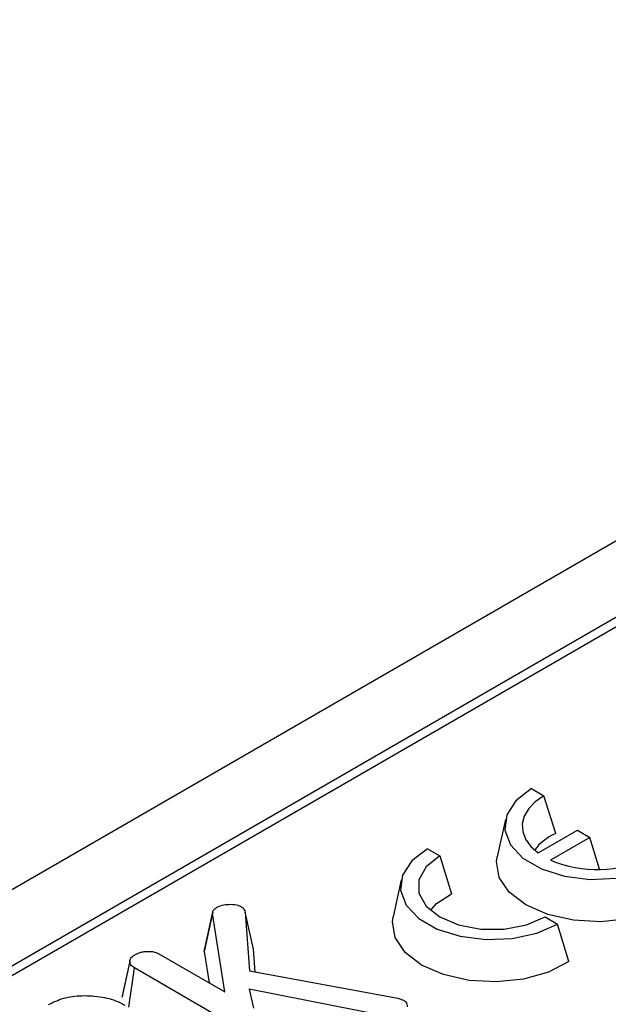
# Model space of a CAD drawing. Units: millimetres. Extents: x 8 to 418, y -29 to 291.
# Drawn here: x 272 to 277, y 146 to 154 of the extents above; entities that cross this region are included whole.
import ezdxf

# ---------------------------------------------------------------- set-up
doc = ezdxf.new("R2010")
doc.units = ezdxf.units.MM

msp = doc.modelspace()

# ---------------------------------------------------------------- linework, layer by layer
at = {"color": 7, "linetype": 'Continuous', "lineweight": 25}
for p, q in [((350.982325, 192.826598), (250.068086, 134.570048)), ((351.344445, 192.444322), (250.430205, 134.187772)), ((290.898865, 157.475518), (250.750917, 134.298601)), ((275.976346, 147.984832), (276.07231, 147.929433)), ((276.164098, 147.636236), (276.07231, 147.929433)), ((275.772708, 147.744662), (275.710225, 147.457572)), ((276.027151, 147.486412), (276.332424, 147.662643)), ((276.332424, 147.662643), (276.428389, 147.607244)), ((276.428389, 147.607244), (276.123116, 147.431013)), ((276.504044, 147.359511), (276.428389, 147.607244)), ((275.168224, 147.518313), (275.264188, 147.462914)), ((275.264188, 147.462914), (275.355976, 147.169717)), ((274.964586, 147.278143), (274.902103, 146.991053)), ((273.438108, 146.723491), (273.501216, 147.015939)), ((273.597667, 146.410356), (273.501216, 147.015939)), ((273.756527, 147.027144), (273.788478, 146.571534)), ((273.819209, 146.740418), (273.756527, 147.027144)), ((276.082412, 146.990564), (276.178376, 146.935165)), ((276.265628, 146.644586), (276.178376, 146.935165)), ((273.086448, 146.705476), (273.597667, 146.410356)), ((273.438108, 146.723491), (273.476875, 146.480087)), ((273.831606, 146.563644), (273.819209, 146.740418)), ((272.852294, 146.290126), (272.895935, 146.594806)), ((274.153379, 145.868899), (272.895935, 146.594806)), ((273.788478, 146.571534), (274.93902, 146.361054)), ((274.844958, 146.222285), (273.786388, 146.430352)), ((273.786388, 146.430352), (273.819235, 146.282447)), ((274.93902, 146.361054), (274.983811, 146.345884)), ((275.009795, 146.313488), (275.009661, 146.314104))]:
    msp.add_line(p, q, dxfattribs=at)
at = {"color": 7, "linetype": 'Continuous', "lineweight": 25, "flags": 128}
for points in [[(275.976346, 147.984832), (275.854508, 147.890875), (275.78346, 147.780909), (275.768956, 147.663841), (275.812172, 147.549157), (275.909607, 147.446147), (276.053366, 147.363156), (276.231805, 147.306908), (276.430465, 147.28196), (276.633254, 147.290333), (276.823743, 147.331348), (276.986498, 147.401684)], [(276.07231, 147.929433), (276.005132, 147.88288), (275.953628, 147.830087), (275.919493, 147.772791), (275.90385, 147.712878), (275.907213, 147.65232), (275.929472, 147.593108), (275.969895, 147.537192), (276.027151, 147.486412)], [(275.168224, 147.518313), (275.046386, 147.424357), (274.975338, 147.31439), (274.960834, 147.197322), (275.00405, 147.082638), (275.101485, 146.979628), (275.245244, 146.896637), (275.423683, 146.840389), (275.622343, 146.815441), (275.825132, 146.823814), (276.015621, 146.86483), (276.178376, 146.935165)], [(275.264188, 147.462914), (275.157789, 147.378373), (275.101852, 147.278988), (275.101852, 147.17449), (275.157789, 147.075105), (275.264188, 146.990564), (275.410634, 146.929141), (275.582791, 146.896849), (275.763808, 146.896849), (275.935966, 146.929141), (276.082412, 146.990564)], [(277.07375, 147.111105), (276.914627, 147.029088), (276.722874, 146.975133), (276.512935, 146.953303), (276.300622, 146.965242), (276.101927, 147.010051), (275.931816, 147.084356), (275.803103, 147.182558), (275.725483, 147.297262), (275.704801, 147.419828), (275.710225, 147.457572)], [(275.191797, 147.041557), (275.238994, 147.095536), (275.355976, 147.169717)], [(273.503783, 147.031015), (273.472925, 146.888817), (273.442066, 146.746619)], [(276.265628, 146.644586), (276.106505, 146.56257), (275.914752, 146.508614), (275.704813, 146.486784), (275.4925, 146.498723), (275.293805, 146.543532), (275.123694, 146.617837), (274.994981, 146.716039), (274.917361, 146.830744), (274.896679, 146.953309), (274.902103, 146.991053)]]:
    msp.add_lwpolyline(points, dxfattribs=at)
at = {"color": 7, "linetype": 'Continuous', "lineweight": 25}
for centre, radius, start, end in [((276.296879, 147.296895), 0.364394, 111.3699671, 144.5818255), ((276.479128, 148.259367), 0.901618, 246.7428029, 297.1484353)]:
    msp.add_arc(centre, radius, start, end, dxfattribs=at)
for points, knots in [([(273.533764, 147.063344), (273.547333, 147.070074), (273.574649, 147.083622), (273.630685, 147.089772), (273.68538, 147.086875), (273.714114, 147.07485), (273.726367, 147.069722)], [0, 0, 0, 0, 0.249808365, 0.502913127, 0.788019316, 1, 1, 1, 1]), ([(273.501216, 147.015939), (273.502419, 147.024097), (273.504841, 147.040518), (273.521647, 147.05576), (273.532515, 147.062562), (273.533764, 147.063344)], [0, 0, 0, 0, 0.46634102, 0.93864198, 1, 1, 1, 1]), ([(273.726367, 147.069722), (273.731099, 147.066105), (273.740285, 147.05908), (273.749584, 147.044392), (273.753887, 147.033702), (273.756527, 147.027144)], [0, 0, 0, 0, 0.29097953, 0.56495482, 1, 1, 1, 1]), ([(272.895935, 146.594806), (272.885501, 146.602435), (272.864575, 146.617735), (272.858891, 146.645956), (272.866191, 146.673334), (272.885119, 146.687298), (272.895039, 146.694616)], [0, 0, 0, 0, 0.26099334, 0.52346284, 0.7502507, 1, 1, 1, 1]), ([(272.895039, 146.694616), (272.90768, 146.701114), (272.927082, 146.711088), (272.958825, 146.720481), (272.976902, 146.722645), (272.986115, 146.723749)], [0, 0, 0, 0, 0.47831768, 0.73411208, 1, 1, 1, 1]), ([(272.986115, 146.723749), (273.002915, 146.723686), (273.032073, 146.723577), (273.066639, 146.715633), (273.08115, 146.708193), (273.086448, 146.705476)], [0, 0, 0, 0, 0.46325782, 0.80404522, 1, 1, 1, 1]), ([(273.445088, 146.746133), (273.442642, 146.74206), (273.438229, 146.734711), (273.438145, 146.726949), (273.438108, 146.723491)], [0, 0, 0, 0, 0.55438054, 1, 1, 1, 1]), ([(272.861302, 146.649832), (272.850926, 146.602431), (272.830173, 146.507623), (272.809702, 146.4138), (272.799466, 146.366886)], [0, 0, 0, 0, 0.49996984, 1, 1, 1, 1]), ([(272.230395, 146.310925), (272.267671, 146.329189), (272.342664, 146.365935), (272.493786, 146.385079), (272.64682, 146.373933), (272.758987, 146.341854), (272.809606, 146.314326), (272.822835, 146.307132)], [0, 0, 0, 0, 0.22073564, 0.44408161, 0.68235441, 0.91698541, 1, 1, 1, 1]), ([(274.983811, 146.345884), (274.990301, 146.341082), (275.003327, 146.331442), (275.011186, 146.312563), (275.01203, 146.299648), (275.012477, 146.29279)], [0, 0, 0, 0, 0.31769127, 0.63766846, 1, 1, 1, 1])]:
    msp.add_open_spline(points, degree=3, knots=knots, dxfattribs=at)

doc.saveas('drawing.dxf')
